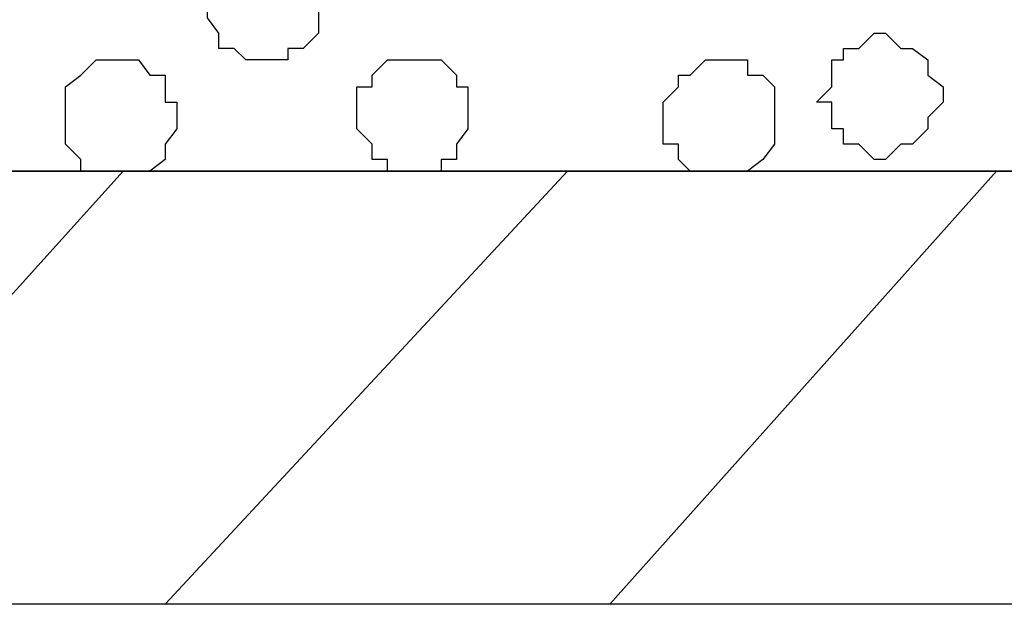
# Model space of a CAD drawing. Units: centimetres. Extents: x -8.5 to 8.7, y -9.5 to 13.4.
# Drawn here: x 1.2 to 1.8, y -1.1 to -0.8 of the extents above; entities that cross this region are included whole.
import ezdxf

# ---------------------------------------------------------------- set-up
doc = ezdxf.new("R2010")
doc.units = ezdxf.units.CM
doc.header["$MEASUREMENT"] = 0
doc.layers.add('Layer 1', color=7, linetype='Continuous')

msp = doc.modelspace()

# ---------------------------------------------------------------- linework, layer by layer
at = {"layer": 'Layer 1', "color": 254}
msp.add_open_spline([(-7.03227, -0.90876), (-7.03227, -0.90876), (6.39163, -0.90876), (6.39163, -0.90876), (6.39163, -0.90876), (6.39163, -0.90876), (6.39163, 0.90946), (6.39163, 0.90946), (6.39163, 0.90946), (6.39163, 0.90946), (-7.03227, 0.90946), (-7.03227, 0.90946), (-7.03227, 0.90946), (-7.03227, 0.90946), (-7.03227, -0.90876), (-7.03227, -0.90876)], degree=3, knots=[0, 0, 0, 0, 0.25, 0.25, 0.25, 0.25, 0.5, 0.5, 0.5, 0.5, 0.75, 0.75, 0.75, 0.75, 1, 1, 1, 1], dxfattribs=at)
at = {"layer": 'Layer 1', "lineweight": 9}
for points in [[(-7.03227, 0.90946), (-7.03227, 0.90946), (6.39163, 0.90946), (6.39163, 0.90946), (6.39163, 0.90946), (6.39163, 0.90946), (6.39163, -0.90876), (6.39163, -0.90876), (6.39163, -0.90876), (6.39163, -0.90876), (-7.03227, -0.90876), (-7.03227, -0.90876), (-7.03227, -0.90876), (-7.03227, -0.90876), (-7.03227, 0.90946), (-7.03227, 0.90946)], [(-0.29069, -0.90876), (-0.29069, -0.90876), (6.39163, -0.90876), (6.39163, -0.90876), (6.39163, -0.90876), (6.39163, -0.90876), (6.39163, -1.14794), (6.39163, -1.14794), (6.39163, -1.14794), (6.39163, -1.14794), (-0.29069, -1.14794), (-0.29069, -1.14794), (-0.29069, -1.14794), (-0.29069, -1.14794), (-0.29069, -0.90876), (-0.29069, -0.90876)]]:
    msp.add_open_spline(points, degree=3, knots=[0, 0, 0, 0, 0.25, 0.25, 0.25, 0.25, 0.5, 0.5, 0.5, 0.5, 0.75, 0.75, 0.75, 0.75, 1, 1, 1, 1], dxfattribs=at)
at = {"layer": 'Layer 1', "color": 253}
for points, knots in [([(1.36666, -0.84737), (1.36666, -0.84737), (1.38148, -0.84737), (1.38148, -0.84737), (1.38148, -0.84737), (1.38148, -0.84737), (1.38148, -0.84102), (1.38148, -0.84102), (1.38148, -0.84102), (1.38148, -0.84102), (1.38994, -0.84102), (1.38994, -0.84102), (1.38994, -0.84102), (1.38994, -0.84102), (1.39841, -0.83256), (1.39841, -0.83256), (1.39841, -0.83256), (1.39841, -0.83256), (1.39841, -0.79446), (1.39841, -0.79446), (1.39841, -0.79446), (1.39841, -0.79446), (1.38994, -0.79446), (1.38994, -0.79446), (1.38994, -0.79446), (1.38994, -0.79446), (1.38148, -0.78599), (1.38148, -0.78599), (1.38148, -0.78599), (1.38148, -0.78599), (1.35184, -0.78599), (1.35184, -0.78599), (1.35184, -0.78599), (1.35184, -0.78599), (1.34338, -0.79446), (1.34338, -0.79446), (1.34338, -0.79446), (1.34338, -0.79446), (1.33703, -0.80081), (1.33703, -0.80081), (1.33703, -0.80081), (1.33703, -0.80081), (1.33703, -0.82409), (1.33703, -0.82409), (1.33703, -0.82409), (1.33703, -0.82409), (1.34338, -0.83256), (1.34338, -0.83256), (1.34338, -0.83256), (1.34338, -0.83256), (1.34338, -0.84102), (1.34338, -0.84102), (1.34338, -0.84102), (1.34338, -0.84102), (1.35184, -0.84102), (1.35184, -0.84102), (1.35184, -0.84102), (1.35184, -0.84102), (1.35819, -0.84737), (1.35819, -0.84737), (1.35819, -0.84737), (1.35819, -0.84737), (1.36666, -0.84737), (1.36666, -0.84737)], [0, 0, 0, 0, 0.0625, 0.0625, 0.0625, 0.0625, 0.125, 0.125, 0.125, 0.125, 0.1875, 0.1875, 0.1875, 0.1875, 0.25, 0.25, 0.25, 0.25, 0.3125, 0.3125, 0.3125, 0.3125, 0.375, 0.375, 0.375, 0.375, 0.4375, 0.4375, 0.4375, 0.4375, 0.5, 0.5, 0.5, 0.5, 0.5625, 0.5625, 0.5625, 0.5625, 0.625, 0.625, 0.625, 0.625, 0.6875, 0.6875, 0.6875, 0.6875, 0.75, 0.75, 0.75, 0.75, 0.8125, 0.8125, 0.8125, 0.8125, 0.875, 0.875, 0.875, 0.875, 0.9375, 0.9375, 0.9375, 0.9375, 1, 1, 1, 1]), ([(1.29046, -0.90876), (1.29046, -0.90876), (1.30528, -0.90876), (1.30528, -0.90876), (1.30528, -0.90876), (1.30528, -0.90876), (1.31374, -0.90241), (1.31374, -0.90241), (1.31374, -0.90241), (1.31374, -0.90241), (1.31374, -0.89394), (1.31374, -0.89394), (1.31374, -0.89394), (1.31374, -0.89394), (1.32009, -0.88547), (1.32009, -0.88547), (1.32009, -0.88547), (1.32009, -0.88547), (1.32009, -0.87066), (1.32009, -0.87066), (1.32009, -0.87066), (1.32009, -0.87066), (1.31374, -0.87066), (1.31374, -0.87066), (1.31374, -0.87066), (1.31374, -0.87066), (1.31374, -0.85584), (1.31374, -0.85584), (1.31374, -0.85584), (1.31374, -0.85584), (1.30528, -0.85584), (1.30528, -0.85584), (1.30528, -0.85584), (1.30528, -0.85584), (1.29893, -0.84737), (1.29893, -0.84737), (1.29893, -0.84737), (1.29893, -0.84737), (1.27564, -0.84737), (1.27564, -0.84737), (1.27564, -0.84737), (1.27564, -0.84737), (1.26718, -0.85584), (1.26718, -0.85584), (1.26718, -0.85584), (1.26718, -0.85584), (1.25871, -0.86219), (1.25871, -0.86219), (1.25871, -0.86219), (1.25871, -0.86219), (1.25871, -0.89394), (1.25871, -0.89394), (1.25871, -0.89394), (1.25871, -0.89394), (1.26718, -0.90241), (1.26718, -0.90241), (1.26718, -0.90241), (1.26718, -0.90241), (1.26718, -0.90876), (1.26718, -0.90876), (1.26718, -0.90876), (1.26718, -0.90876), (1.29046, -0.90876), (1.29046, -0.90876)], [0, 0, 0, 0, 0.0625, 0.0625, 0.0625, 0.0625, 0.125, 0.125, 0.125, 0.125, 0.1875, 0.1875, 0.1875, 0.1875, 0.25, 0.25, 0.25, 0.25, 0.3125, 0.3125, 0.3125, 0.3125, 0.375, 0.375, 0.375, 0.375, 0.4375, 0.4375, 0.4375, 0.4375, 0.5, 0.5, 0.5, 0.5, 0.5625, 0.5625, 0.5625, 0.5625, 0.625, 0.625, 0.625, 0.625, 0.6875, 0.6875, 0.6875, 0.6875, 0.75, 0.75, 0.75, 0.75, 0.8125, 0.8125, 0.8125, 0.8125, 0.875, 0.875, 0.875, 0.875, 0.9375, 0.9375, 0.9375, 0.9375, 1, 1, 1, 1]), ([(1.45133, -0.90876), (1.45133, -0.90876), (1.46614, -0.90876), (1.46614, -0.90876), (1.46614, -0.90876), (1.46614, -0.90876), (1.46614, -0.90241), (1.46614, -0.90241), (1.46614, -0.90241), (1.46614, -0.90241), (1.47461, -0.90241), (1.47461, -0.90241), (1.47461, -0.90241), (1.47461, -0.90241), (1.47461, -0.89394), (1.47461, -0.89394), (1.47461, -0.89394), (1.47461, -0.89394), (1.48096, -0.88547), (1.48096, -0.88547), (1.48096, -0.88547), (1.48096, -0.88547), (1.48096, -0.86219), (1.48096, -0.86219), (1.48096, -0.86219), (1.48096, -0.86219), (1.47461, -0.86219), (1.47461, -0.86219), (1.47461, -0.86219), (1.47461, -0.86219), (1.47461, -0.85584), (1.47461, -0.85584), (1.47461, -0.85584), (1.47461, -0.85584), (1.46614, -0.84737), (1.46614, -0.84737), (1.46614, -0.84737), (1.46614, -0.84737), (1.43651, -0.84737), (1.43651, -0.84737), (1.43651, -0.84737), (1.43651, -0.84737), (1.42804, -0.85584), (1.42804, -0.85584), (1.42804, -0.85584), (1.42804, -0.85584), (1.42804, -0.86219), (1.42804, -0.86219), (1.42804, -0.86219), (1.42804, -0.86219), (1.41958, -0.86219), (1.41958, -0.86219), (1.41958, -0.86219), (1.41958, -0.86219), (1.41958, -0.88547), (1.41958, -0.88547), (1.41958, -0.88547), (1.41958, -0.88547), (1.42804, -0.89394), (1.42804, -0.89394), (1.42804, -0.89394), (1.42804, -0.89394), (1.42804, -0.90241), (1.42804, -0.90241), (1.42804, -0.90241), (1.42804, -0.90241), (1.43651, -0.90241), (1.43651, -0.90241), (1.43651, -0.90241), (1.43651, -0.90241), (1.43651, -0.90876), (1.43651, -0.90876), (1.43651, -0.90876), (1.43651, -0.90876), (1.45133, -0.90876), (1.45133, -0.90876)], [0, 0, 0, 0, 0.052632, 0.052632, 0.052632, 0.052632, 0.105263, 0.105263, 0.105263, 0.105263, 0.157895, 0.157895, 0.157895, 0.157895, 0.210526, 0.210526, 0.210526, 0.210526, 0.263158, 0.263158, 0.263158, 0.263158, 0.315789, 0.315789, 0.315789, 0.315789, 0.368421, 0.368421, 0.368421, 0.368421, 0.421053, 0.421053, 0.421053, 0.421053, 0.473684, 0.473684, 0.473684, 0.473684, 0.526316, 0.526316, 0.526316, 0.526316, 0.578947, 0.578947, 0.578947, 0.578947, 0.631579, 0.631579, 0.631579, 0.631579, 0.684211, 0.684211, 0.684211, 0.684211, 0.736842, 0.736842, 0.736842, 0.736842, 0.789474, 0.789474, 0.789474, 0.789474, 0.842105, 0.842105, 0.842105, 0.842105, 0.894737, 0.894737, 0.894737, 0.894737, 0.947368, 0.947368, 0.947368, 0.947368, 1, 1, 1, 1])]:
    msp.add_open_spline(points, degree=3, knots=knots, dxfattribs=at)
at = {"layer": 'Layer 1', "color": 251}
msp.add_open_spline([(1.71168, -0.90241), (1.71168, -0.90241), (1.72014, -0.89394), (1.72014, -0.89394), (1.72014, -0.89394), (1.72014, -0.89394), (1.72649, -0.89394), (1.72649, -0.89394), (1.72649, -0.89394), (1.72649, -0.89394), (1.73496, -0.88547), (1.73496, -0.88547), (1.73496, -0.88547), (1.73496, -0.88547), (1.73496, -0.87912), (1.73496, -0.87912), (1.73496, -0.87912), (1.73496, -0.87912), (1.74343, -0.87066), (1.74343, -0.87066), (1.74343, -0.87066), (1.74343, -0.87066), (1.74343, -0.86219), (1.74343, -0.86219), (1.74343, -0.86219), (1.74343, -0.86219), (1.73496, -0.85584), (1.73496, -0.85584), (1.73496, -0.85584), (1.73496, -0.85584), (1.73496, -0.84737), (1.73496, -0.84737), (1.73496, -0.84737), (1.73496, -0.84737), (1.72649, -0.84102), (1.72649, -0.84102), (1.72649, -0.84102), (1.72649, -0.84102), (1.72014, -0.84102), (1.72014, -0.84102), (1.72014, -0.84102), (1.72014, -0.84102), (1.71168, -0.83256), (1.71168, -0.83256), (1.71168, -0.83256), (1.71168, -0.83256), (1.70533, -0.83256), (1.70533, -0.83256), (1.70533, -0.83256), (1.70533, -0.83256), (1.69686, -0.84102), (1.69686, -0.84102), (1.69686, -0.84102), (1.69686, -0.84102), (1.68839, -0.84102), (1.68839, -0.84102), (1.68839, -0.84102), (1.68839, -0.84102), (1.68839, -0.84737), (1.68839, -0.84737), (1.68839, -0.84737), (1.68839, -0.84737), (1.68204, -0.84737), (1.68204, -0.84737), (1.68204, -0.84737), (1.68204, -0.84737), (1.68204, -0.86219), (1.68204, -0.86219), (1.68204, -0.86219), (1.68204, -0.86219), (1.67358, -0.87066), (1.67358, -0.87066), (1.67358, -0.87066), (1.67358, -0.87066), (1.68204, -0.87066), (1.68204, -0.87066), (1.68204, -0.87066), (1.68204, -0.87066), (1.68204, -0.88547), (1.68204, -0.88547), (1.68204, -0.88547), (1.68204, -0.88547), (1.68839, -0.88547), (1.68839, -0.88547), (1.68839, -0.88547), (1.68839, -0.88547), (1.68839, -0.89394), (1.68839, -0.89394), (1.68839, -0.89394), (1.68839, -0.89394), (1.69686, -0.89394), (1.69686, -0.89394), (1.69686, -0.89394), (1.69686, -0.89394), (1.70533, -0.90241), (1.70533, -0.90241), (1.70533, -0.90241), (1.70533, -0.90241), (1.71168, -0.90241), (1.71168, -0.90241)], degree=3, knots=[0, 0, 0, 0, 0.04, 0.04, 0.04, 0.04, 0.08, 0.08, 0.08, 0.08, 0.12, 0.12, 0.12, 0.12, 0.16, 0.16, 0.16, 0.16, 0.2, 0.2, 0.2, 0.2, 0.24, 0.24, 0.24, 0.24, 0.28, 0.28, 0.28, 0.28, 0.32, 0.32, 0.32, 0.32, 0.36, 0.36, 0.36, 0.36, 0.4, 0.4, 0.4, 0.4, 0.44, 0.44, 0.44, 0.44, 0.48, 0.48, 0.48, 0.48, 0.52, 0.52, 0.52, 0.52, 0.56, 0.56, 0.56, 0.56, 0.6, 0.6, 0.6, 0.6, 0.64, 0.64, 0.64, 0.64, 0.68, 0.68, 0.68, 0.68, 0.72, 0.72, 0.72, 0.72, 0.76, 0.76, 0.76, 0.76, 0.8, 0.8, 0.8, 0.8, 0.84, 0.84, 0.84, 0.84, 0.88, 0.88, 0.88, 0.88, 0.92, 0.92, 0.92, 0.92, 0.96, 0.96, 0.96, 0.96, 1, 1, 1, 1], dxfattribs=at)
at = {"layer": 'Layer 1', "color": 8}
msp.add_open_spline([(1.62066, -0.90876), (1.62066, -0.90876), (1.63548, -0.90876), (1.63548, -0.90876), (1.63548, -0.90876), (1.63548, -0.90876), (1.64394, -0.90241), (1.64394, -0.90241), (1.64394, -0.90241), (1.64394, -0.90241), (1.65029, -0.89394), (1.65029, -0.89394), (1.65029, -0.89394), (1.65029, -0.89394), (1.65029, -0.86219), (1.65029, -0.86219), (1.65029, -0.86219), (1.65029, -0.86219), (1.64394, -0.85584), (1.64394, -0.85584), (1.64394, -0.85584), (1.64394, -0.85584), (1.63548, -0.85584), (1.63548, -0.85584), (1.63548, -0.85584), (1.63548, -0.85584), (1.63548, -0.84737), (1.63548, -0.84737), (1.63548, -0.84737), (1.63548, -0.84737), (1.61219, -0.84737), (1.61219, -0.84737), (1.61219, -0.84737), (1.61219, -0.84737), (1.60373, -0.85584), (1.60373, -0.85584), (1.60373, -0.85584), (1.60373, -0.85584), (1.59738, -0.85584), (1.59738, -0.85584), (1.59738, -0.85584), (1.59738, -0.85584), (1.59738, -0.86219), (1.59738, -0.86219), (1.59738, -0.86219), (1.59738, -0.86219), (1.58891, -0.87066), (1.58891, -0.87066), (1.58891, -0.87066), (1.58891, -0.87066), (1.58891, -0.89394), (1.58891, -0.89394), (1.58891, -0.89394), (1.58891, -0.89394), (1.59738, -0.89394), (1.59738, -0.89394), (1.59738, -0.89394), (1.59738, -0.89394), (1.59738, -0.90241), (1.59738, -0.90241), (1.59738, -0.90241), (1.59738, -0.90241), (1.60373, -0.90876), (1.60373, -0.90876), (1.60373, -0.90876), (1.60373, -0.90876), (1.62066, -0.90876), (1.62066, -0.90876)], degree=3, knots=[0, 0, 0, 0, 0.058824, 0.058824, 0.058824, 0.058824, 0.117647, 0.117647, 0.117647, 0.117647, 0.176471, 0.176471, 0.176471, 0.176471, 0.235294, 0.235294, 0.235294, 0.235294, 0.294118, 0.294118, 0.294118, 0.294118, 0.352941, 0.352941, 0.352941, 0.352941, 0.411765, 0.411765, 0.411765, 0.411765, 0.470588, 0.470588, 0.470588, 0.470588, 0.529412, 0.529412, 0.529412, 0.529412, 0.588235, 0.588235, 0.588235, 0.588235, 0.647059, 0.647059, 0.647059, 0.647059, 0.705882, 0.705882, 0.705882, 0.705882, 0.764706, 0.764706, 0.764706, 0.764706, 0.823529, 0.823529, 0.823529, 0.823529, 0.882353, 0.882353, 0.882353, 0.882353, 0.941176, 0.941176, 0.941176, 0.941176, 1, 1, 1, 1], dxfattribs=at)
at = {"layer": 'Layer 1', "color": 33}
msp.add_open_spline([(-0.29069, -1.14794), (-0.29069, -1.14794), (6.39163, -1.14794), (6.39163, -1.14794), (6.39163, -1.14794), (6.39163, -1.14794), (6.39163, -0.90876), (6.39163, -0.90876), (6.39163, -0.90876), (6.39163, -0.90876), (-0.29069, -0.90876), (-0.29069, -0.90876), (-0.29069, -0.90876), (-0.29069, -0.90876), (-0.29069, -1.14794), (-0.29069, -1.14794)], degree=3, knots=[0, 0, 0, 0, 0.25, 0.25, 0.25, 0.25, 0.5, 0.5, 0.5, 0.5, 0.75, 0.75, 0.75, 0.75, 1, 1, 1, 1], dxfattribs=at)
at = {"layer": 'Layer 1', "lineweight": 9}
for points in [[(1.07456, -1.14794), (1.07456, -1.14794), (1.29046, -0.90876), (1.29046, -0.90876)], [(1.31374, -1.14794), (1.31374, -1.14794), (1.53599, -0.90876), (1.53599, -0.90876)], [(1.55928, -1.14794), (1.55928, -1.14794), (1.77306, -0.90876), (1.77306, -0.90876)]]:
    msp.add_open_spline(points, degree=3, dxfattribs=at)

doc.saveas('drawing.dxf')
